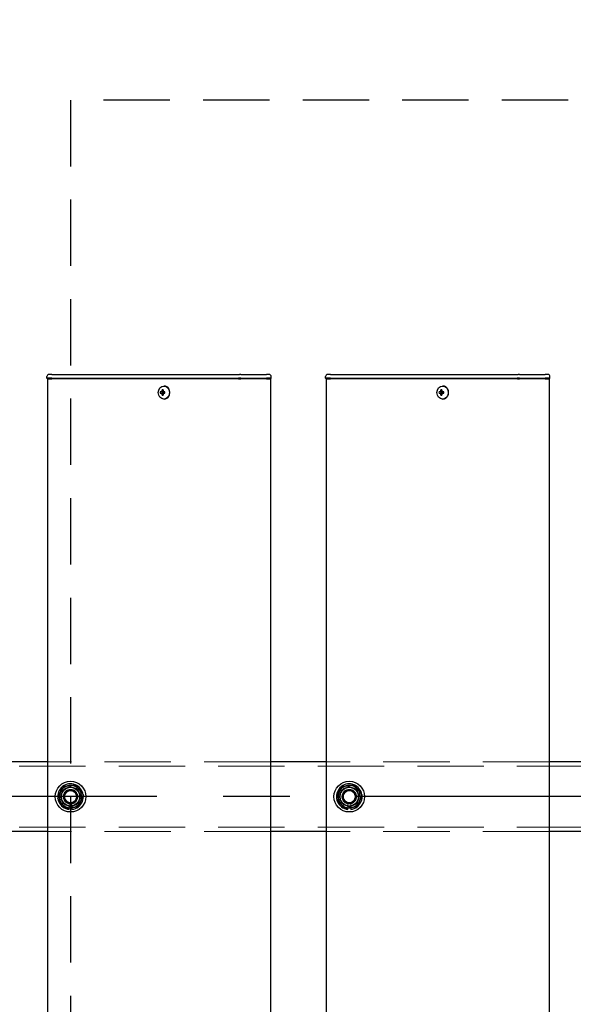
# Model space of a CAD drawing. Extents: x 0 to 21000, y 0 to 14850.
# Drawn here: x 6195 to 6593, y 11835 to 12542 of the extents above; entities that cross this region are included whole.
import ezdxf

# ---------------------------------------------------------------- set-up
doc = ezdxf.new("R2010")
doc.units = 0
doc.header["$LTSCALE"] = 15
doc.linetypes.add('CENTER2', pattern=[28.575, 19.05, -3.175, 3.175, -3.175])
doc.linetypes.add('HIDDEN2', pattern=[4.7625, 3.175, -1.5875])
doc.layers.get('DEFPOINTS').update_dxf_attribs({"linetype": 'CONTINUOUS'})
for name, color, linetype in [('P001', 131, 'CONTINUOUS'), ('P919', 75, 'CONTINUOUS'), ('P_1CENTER', 2, 'CONTINUOUS'), ('P_2DIM', 6, 'CONTINUOUS')]:
    doc.layers.add(name, color=color, linetype=linetype)
doc.layers.add('P902（隠線）', color=147, linetype='CONTINUOUS', lineweight=5)
doc.styles.add('BIGFONT', font='simplex.shx', dxfattribs={"bigfont": 'bigfont.shx'})
doc.dimstyles.new('DIMBIGFONT$0', dxfattribs={"dimscale": 50, "dimtxt": 3, "dimasz": 2, "dimexe": 1.5, "dimexo": 3, "dimgap": 0.75, "dimtad": 1, "dimdec": 1, "dimdsep": 46, "dimtxsty": 'BIGFONT', "dimsah": 1, "dimcen": 0, "dimclrt": 230, "dimadec": 1, "dimazin": 2, "dimtfac": 0.6, "dimtdec": 1, "dimtofl": 0, "dimtmove": 2, "dimatfit": 3, "dimfxl": 0, "dimtvp": 1, "dimtolj": 1, "dimarcsym": 0})

# ---------------------------------------------------------------- blocks, each defined once
blk = doc.blocks.new('*D26')
at = {"layer": 'DEFPOINTS', "color": 0}
for p in [(10431.91, 13284.7), (3031.91, 12141.19), (10431.91, 12095.44)]:
    blk.add_point(p, dxfattribs=at)
at = {"layer": 'P_2DIM', "color": 0, "lineweight": -2}
for p, q in [((3031.91, 12291.19), (3031.91, 13359.7)), ((10431.91, 12245.44), (10431.91, 13359.7)), ((3131.91, 13284.7), (10331.91, 13284.7))]:
    blk.add_line(p, q, dxfattribs=at)
at = {"layer": 'P_2DIM', "color": 0}
for points in [[(3131.91, 13301.37), (3131.91, 13268.03), (3031.91, 13284.7)], [(10331.91, 13301.37), (10331.91, 13268.03), (10431.91, 13284.7)]]:
    blk.add_solid(points, dxfattribs=at)
at = {"layer": 'P_2DIM', "color": 230, "insert": (6671.19, 13397.2), "char_height": 150, "attachment_point": 5, "style": 'BIGFONT'}
blk.add_mtext('\\A1;200x37@7400', dxfattribs=at)
blk = doc.blocks.new('*D22')
at = {"layer": 'DEFPOINTS', "color": 0}
for p in [(2931.91, 13684.7), (2931.91, 12108.94), (10531.91, 12108.94)]:
    blk.add_point(p, dxfattribs=at)
at = {"layer": 'P_2DIM', "color": 0, "lineweight": -2}
for p, q in [((2931.91, 12258.94), (2931.91, 13759.7)), ((10531.91, 12258.94), (10531.91, 13759.7)), ((10431.91, 13684.7), (3031.91, 13684.7))]:
    blk.add_line(p, q, dxfattribs=at)
at = {"layer": 'P_2DIM', "color": 0}
for points in [[(3031.91, 13701.37), (3031.91, 13668.03), (2931.91, 13684.7)], [(10431.91, 13701.37), (10431.91, 13668.03), (10531.91, 13684.7)]]:
    blk.add_solid(points, dxfattribs=at)
at = {"layer": 'P_2DIM', "color": 230, "insert": (6731.91, 13797.2), "char_height": 150, "attachment_point": 5, "style": 'BIGFONT'}
blk.add_mtext('\\A1;7600', dxfattribs=at)

msp = doc.modelspace()

# ---------------------------------------------------------------- linework, layer by layer
at = {"layer": 'P001'}
for p, q in [((6214.91, 12284.69), (6214.91, 12285.94)), ((6214.91, 12284.69), (6214.91, 12285.94)), ((6218.41, 12284.69), (6214.91, 12284.69)), ((6215.16, 12284.44), (6214.91, 12284.69)), ((6218.41, 12284.69), (6214.91, 12284.69)), ((6215.16, 12284.44), (6214.91, 12284.69)), ((6215.16, 12284.44), (6218.41, 12284.44)), ((6215.16, 12284.44), (6218.41, 12284.44)), ((6215.41, 12284.44), (6215.41, 9284.44)), ((6215.41, 12284.44), (6215.41, 9284.44)), ((6218.41, 12287.44), (6216.41, 12287.44)), ((6218.41, 12287.44), (6216.41, 12287.44)), ((6218.41, 12287.44), (6248.61, 12287.44)), ((6218.41, 12287.44), (6248.61, 12287.44)), ((6218.41, 12284.69), (6248.61, 12284.69)), ((6218.41, 12284.69), (6248.61, 12284.69)), ((6248.61, 12284.44), (6218.41, 12284.44)), ((6248.61, 12284.44), (6218.41, 12284.44)), ((6248.61, 12287.44), (6250.61, 12287.44)), ((6248.61, 12287.44), (6250.61, 12287.44)), ((6248.61, 12284.69), (6249.86, 12284.69)), ((6248.61, 12284.69), (6249.86, 12284.69)), ((6249.98, 12284.44), (6248.61, 12284.44)), ((6249.98, 12284.44), (6248.61, 12284.44)), ((6249.86, 12284.69), (6352.39, 12284.69)), ((6249.86, 12284.69), (6352.39, 12284.69)), ((6352.51, 12284.44), (6249.98, 12284.44)), ((6352.51, 12284.44), (6249.98, 12284.44)), ((6250.61, 12287.44), (6353.14, 12287.44)), ((6250.61, 12287.44), (6353.14, 12287.44)), ((6354.14, 12284.69), (6352.39, 12284.69)), ((6354.14, 12284.69), (6352.39, 12284.69)), ((6352.51, 12284.44), (6354.14, 12284.44)), ((6352.51, 12284.44), (6354.14, 12284.44)), ((6354.14, 12287.44), (6353.14, 12287.44)), ((6354.14, 12287.44), (6353.14, 12287.44)), ((6354.14, 12287.44), (6370.91, 12287.44)), ((6354.14, 12287.44), (6370.91, 12287.44)), ((6354.14, 12284.69), (6372.41, 12284.69)), ((6354.14, 12284.69), (6372.41, 12284.69)), ((6372.41, 12284.44), (6354.14, 12284.44)), ((6372.41, 12284.44), (6354.14, 12284.44)), ((6370.91, 12287.44), (6372.41, 12287.44)), ((6370.91, 12287.44), (6372.41, 12287.44)), ((6374.41, 12287.44), (6372.41, 12287.44)), ((6374.41, 12287.44), (6372.41, 12287.44)), ((6375.91, 12284.69), (6372.41, 12284.69)), ((6375.91, 12284.69), (6372.41, 12284.69)), ((6372.41, 12284.44), (6375.66, 12284.44)), ((6372.41, 12284.44), (6375.66, 12284.44)), ((6375.41, 12284.44), (6375.41, 9284.44)), ((6375.41, 12284.44), (6375.41, 9284.44)), ((6375.66, 12284.44), (6375.91, 12284.69)), ((6375.66, 12284.44), (6375.91, 12284.69)), ((6375.91, 12284.69), (6375.91, 12285.94)), ((6375.91, 12284.69), (6375.91, 12285.94)), ((6414.91, 12284.69), (6414.91, 12285.94)), ((6414.91, 12284.69), (6414.91, 12285.94)), ((6418.41, 12284.69), (6414.91, 12284.69)), ((6415.16, 12284.44), (6414.91, 12284.69)), ((6418.41, 12284.69), (6414.91, 12284.69)), ((6415.16, 12284.44), (6414.91, 12284.69)), ((6415.16, 12284.44), (6418.41, 12284.44)), ((6415.16, 12284.44), (6418.41, 12284.44)), ((6415.41, 12284.44), (6415.41, 9284.44)), ((6415.41, 12284.44), (6415.41, 9284.44)), ((6418.41, 12287.44), (6416.41, 12287.44)), ((6418.41, 12287.44), (6416.41, 12287.44)), ((6418.41, 12287.44), (6448.61, 12287.44)), ((6418.41, 12287.44), (6448.61, 12287.44)), ((6418.41, 12284.69), (6448.61, 12284.69)), ((6418.41, 12284.69), (6448.61, 12284.69)), ((6448.61, 12284.44), (6418.41, 12284.44)), ((6448.61, 12284.44), (6418.41, 12284.44)), ((6448.61, 12287.44), (6450.61, 12287.44)), ((6448.61, 12287.44), (6450.61, 12287.44)), ((6448.61, 12284.69), (6449.86, 12284.69)), ((6448.61, 12284.69), (6449.86, 12284.69)), ((6449.98, 12284.44), (6448.61, 12284.44)), ((6449.98, 12284.44), (6448.61, 12284.44)), ((6449.86, 12284.69), (6552.39, 12284.69)), ((6449.86, 12284.69), (6552.39, 12284.69)), ((6552.51, 12284.44), (6449.98, 12284.44)), ((6552.51, 12284.44), (6449.98, 12284.44)), ((6450.61, 12287.44), (6553.14, 12287.44)), ((6450.61, 12287.44), (6553.14, 12287.44)), ((6554.14, 12284.69), (6552.39, 12284.69)), ((6554.14, 12284.69), (6552.39, 12284.69)), ((6552.51, 12284.44), (6554.14, 12284.44)), ((6552.51, 12284.44), (6554.14, 12284.44)), ((6554.14, 12287.44), (6553.14, 12287.44)), ((6554.14, 12287.44), (6553.14, 12287.44)), ((6554.14, 12287.44), (6570.91, 12287.44)), ((6554.14, 12287.44), (6570.91, 12287.44)), ((6554.14, 12284.69), (6572.41, 12284.69)), ((6554.14, 12284.69), (6572.41, 12284.69)), ((6572.41, 12284.44), (6554.14, 12284.44)), ((6572.41, 12284.44), (6554.14, 12284.44)), ((6570.91, 12287.44), (6572.41, 12287.44)), ((6570.91, 12287.44), (6572.41, 12287.44)), ((6574.41, 12287.44), (6572.41, 12287.44)), ((6574.41, 12287.44), (6572.41, 12287.44)), ((6575.91, 12284.69), (6572.41, 12284.69)), ((6575.91, 12284.69), (6572.41, 12284.69)), ((6572.41, 12284.44), (6575.66, 12284.44)), ((6572.41, 12284.44), (6575.66, 12284.44)), ((6575.41, 12284.44), (6575.41, 9284.44)), ((6575.41, 12284.44), (6575.41, 9284.44)), ((6575.66, 12284.44), (6575.91, 12284.69)), ((6575.66, 12284.44), (6575.91, 12284.69)), ((6575.91, 12284.69), (6575.91, 12285.94)), ((6575.91, 12284.69), (6575.91, 12285.94)), ((6298.3, 12275.45), (6297.55, 12276.38)), ((6298.3, 12275.45), (6297.55, 12276.38)), ((6299.07, 12279.14), (6298.92, 12279.14)), ((6299.07, 12279.14), (6298.92, 12279.14)), ((6498.3, 12275.45), (6497.55, 12276.38)), ((6498.3, 12275.45), (6497.55, 12276.38)), ((6499.07, 12279.14), (6498.92, 12279.14)), ((6499.07, 12279.14), (6498.92, 12279.14)), ((6297.4, 12274.94), (6296.3, 12274.94)), ((6297.4, 12274.94), (6296.3, 12274.94)), ((6296.3, 12273.94), (6297.4, 12273.94)), ((6296.3, 12273.94), (6297.4, 12273.94)), ((6298.27, 12274.94), (6297.4, 12274.94)), ((6298.27, 12274.94), (6297.4, 12274.94)), ((6298.27, 12273.94), (6297.4, 12273.94)), ((6298.27, 12273.94), (6297.4, 12273.94)), ((6298.3, 12273.42), (6297.55, 12272.5)), ((6298.3, 12273.42), (6297.55, 12272.5)), ((6299.67, 12274.94), (6298.27, 12274.94)), ((6299.67, 12274.94), (6298.27, 12274.94)), ((6298.27, 12273.94), (6299.67, 12273.94)), ((6298.27, 12273.94), (6299.67, 12273.94)), ((6298.55, 12274.94), (6298.55, 12273.94)), ((6298.55, 12274.94), (6298.55, 12273.94)), ((6299.07, 12269.74), (6298.92, 12269.74)), ((6299.07, 12269.74), (6298.92, 12269.74)), ((6299.59, 12273.94), (6299.59, 12274.94)), ((6299.59, 12273.94), (6299.59, 12274.94)), ((6497.4, 12274.94), (6496.3, 12274.94)), ((6497.4, 12274.94), (6496.3, 12274.94)), ((6496.3, 12273.94), (6497.4, 12273.94)), ((6496.3, 12273.94), (6497.4, 12273.94)), ((6498.27, 12274.94), (6497.4, 12274.94)), ((6498.27, 12274.94), (6497.4, 12274.94)), ((6498.27, 12273.94), (6497.4, 12273.94)), ((6498.27, 12273.94), (6497.4, 12273.94)), ((6498.3, 12273.42), (6497.55, 12272.5)), ((6498.3, 12273.42), (6497.55, 12272.5)), ((6499.67, 12274.94), (6498.27, 12274.94)), ((6499.67, 12274.94), (6498.27, 12274.94)), ((6498.27, 12273.94), (6499.67, 12273.94)), ((6498.27, 12273.94), (6499.67, 12273.94)), ((6498.55, 12274.94), (6498.55, 12273.94)), ((6498.55, 12274.94), (6498.55, 12273.94)), ((6499.07, 12269.74), (6498.92, 12269.74)), ((6499.07, 12269.74), (6498.92, 12269.74)), ((6499.59, 12273.94), (6499.59, 12274.94)), ((6499.59, 12273.94), (6499.59, 12274.94)), ((6215.41, 12009.44), (6175.41, 12009.44)), ((6215.41, 12009.44), (6175.41, 12009.44)), ((6415.41, 12009.44), (6375.41, 12009.44)), ((6415.41, 12009.44), (6375.41, 12009.44)), ((6615.41, 12009.44), (6575.41, 12009.44)), ((6615.41, 12009.44), (6575.41, 12009.44)), ((6230.91, 11975.29), (6230.91, 11976.2)), ((6230.91, 11975.29), (6230.91, 11976.2)), ((6232.91, 11976.5), (6232.91, 11975.29)), ((6232.91, 11976.5), (6232.91, 11975.29)), ((6430.91, 11975.29), (6430.91, 11976.2)), ((6430.91, 11975.29), (6430.91, 11976.2)), ((6432.91, 11976.5), (6432.91, 11975.29)), ((6432.91, 11976.5), (6432.91, 11975.29)), ((6215.41, 11959.44), (6175.41, 11959.44)), ((6215.41, 11959.44), (6175.41, 11959.44)), ((6415.41, 11959.44), (6375.41, 11959.44)), ((6415.41, 11959.44), (6375.41, 11959.44)), ((6615.41, 11959.44), (6575.41, 11959.44)), ((6615.41, 11959.44), (6575.41, 11959.44))]:
    msp.add_line(p, q, dxfattribs=at)
for centre in [(6231.91, 11984.44), (6231.91, 11984.44), (6431.91, 11984.44), (6431.91, 11984.44)]:
    msp.add_circle(centre, 11, dxfattribs=at)
for centre, radius, start, end in [((6216.41, 12285.94), 1.5, 90, 180), ((6216.41, 12285.94), 1.5, 90, 180), ((6374.41, 12285.94), 1.5, 0, 90), ((6374.41, 12285.94), 1.5, 0, 90), ((6416.41, 12285.94), 1.5, 90, 180), ((6416.41, 12285.94), 1.5, 90, 180), ((6574.41, 12285.94), 1.5, 0, 90), ((6574.41, 12285.94), 1.5, 0, 90), ((6231.91, 11984.44), 9.2, 68.93589, 128.11958), ((6231.91, 11984.44), 9.2, 68.93589, 128.11958), ((6231.91, 11984.44), 9.2, 8.93589, 68.11958), ((6231.91, 11984.44), 9.2, 8.93589, 68.11958), ((6431.91, 11984.44), 9.2, 68.93589, 128.11958), ((6431.91, 11984.44), 9.2, 68.93589, 128.11958), ((6431.91, 11984.44), 9.2, 8.93589, 68.11958), ((6431.91, 11984.44), 9.2, 8.93589, 68.11958), ((6231.91, 11984.44), 9.2, 128.93589, 188.11958), ((6231.91, 11984.44), 9.2, 128.93589, 188.11958), ((6231.91, 11984.44), 8, 158.52773, 218.52773), ((6231.91, 11984.44), 8, 158.52773, 218.52773), ((6231.91, 11984.44), 8, 98.52773, 158.52773), ((6231.91, 11984.44), 8, 98.52773, 158.52773), ((6231.91, 11984.44), 8, 38.52773, 98.52773), ((6231.91, 11984.44), 8, 38.52773, 98.52773), ((6231.91, 11984.44), 9.2, 308.93589, 8.11958), ((6231.91, 11984.44), 9.2, 308.93589, 8.11958), ((6231.91, 11984.44), 8, 338.52773, 38.52773), ((6231.91, 11984.44), 8, 338.52773, 38.52773), ((6431.91, 11984.44), 9.2, 128.93589, 188.11958), ((6431.91, 11984.44), 9.2, 128.93589, 188.11958), ((6431.91, 11984.44), 8, 158.52773, 218.52773), ((6431.91, 11984.44), 8, 158.52773, 218.52773), ((6431.91, 11984.44), 8, 98.52773, 158.52773), ((6431.91, 11984.44), 8, 98.52773, 158.52773), ((6431.91, 11984.44), 8, 38.52773, 98.52773), ((6431.91, 11984.44), 8, 38.52773, 98.52773), ((6431.91, 11984.44), 9.2, 308.93589, 8.11958), ((6431.91, 11984.44), 9.2, 308.93589, 8.11958), ((6431.91, 11984.44), 8, 338.52773, 38.52773), ((6431.91, 11984.44), 8, 338.52773, 38.52773), ((6231.91, 11984.44), 9.2, 188.93589, 248.11958), ((6231.91, 11984.44), 9.2, 188.93589, 248.11958), ((6231.91, 11984.44), 8, 218.52773, 278.52773), ((6231.91, 11984.44), 8, 218.52773, 278.52773), ((6231.91, 11984.44), 8, 278.52773, 338.52773), ((6231.91, 11984.44), 8, 278.52773, 338.52773), ((6431.91, 11984.44), 9.2, 188.93589, 248.11958), ((6431.91, 11984.44), 9.2, 188.93589, 248.11958), ((6431.91, 11984.44), 8, 218.52773, 278.52773), ((6431.91, 11984.44), 8, 218.52773, 278.52773), ((6431.91, 11984.44), 8, 278.52773, 338.52773), ((6431.91, 11984.44), 8, 278.52773, 338.52773), ((6231.91, 11984.44), 9.2, 248.93589, 263.75987), ((6231.91, 11984.44), 9.2, 248.93589, 263.75987), ((6231.91, 11984.44), 9.2, 276.24013, 308.11958), ((6231.91, 11984.44), 9.2, 276.24013, 308.11958), ((6431.91, 11984.44), 9.2, 248.93589, 263.75987), ((6431.91, 11984.44), 9.2, 248.93589, 263.75987), ((6431.91, 11984.44), 9.2, 276.24013, 308.11958), ((6431.91, 11984.44), 9.2, 276.24013, 308.11958)]:
    msp.add_arc(centre, radius, start, end, dxfattribs=at)
for centre in [(6298.92, 12274.44), (6298.92, 12274.44), (6498.92, 12274.44), (6498.92, 12274.44)]:
    msp.add_ellipse(centre, major_axis=(0, -4.7), ratio=0.866025, dxfattribs=at)
for centre, major_axis, ratio, start_param, end_param in [((6300.44, 12274.44), (0, 6.1), 0.5, 1.247006, 1.488737), ((6300.44, 12274.44), (0, 6.1), 0.5, 1.247006, 1.488737), ((6300.51, 12273.25), (5.69, -1.76), 0.456343, 2.083494, 2.251513), ((6300.51, 12273.25), (5.69, -1.76), 0.456343, 2.083494, 2.251513), ((6301.31, 12274.44), (0, -6.1), 0.5, 4.388598, 4.63033), ((6301.31, 12274.44), (0, -6.1), 0.5, 4.388598, 4.63033), ((6299.07, 12274.44), (0, -4.7), 0.866025, 0, 3.141593), ((6299.07, 12274.44), (0, -4.7), 0.866025, 0, 3.141593), ((6500.44, 12274.44), (0, 6.1), 0.5, 1.247006, 1.488737), ((6500.44, 12274.44), (0, 6.1), 0.5, 1.247006, 1.488737), ((6500.51, 12273.25), (5.69, -1.76), 0.456343, 2.083494, 2.251513), ((6500.51, 12273.25), (5.69, -1.76), 0.456343, 2.083494, 2.251513), ((6501.31, 12274.44), (0, -6.1), 0.5, 4.388598, 4.63033), ((6501.31, 12274.44), (0, -6.1), 0.5, 4.388598, 4.63033), ((6499.07, 12274.44), (0, -4.7), 0.866025, 0, 3.141593), ((6499.07, 12274.44), (0, -4.7), 0.866025, 0, 3.141593), ((6301.54, 12274.44), (0, 5.96), 0.881294, 1.486787, 1.654806), ((6301.54, 12274.44), (0, 5.96), 0.881294, 1.486787, 1.654806), ((6300.44, 12274.44), (0, 6.1), 0.5, 1.652856, 1.894587), ((6300.44, 12274.44), (0, 6.1), 0.5, 1.652856, 1.894587), ((6300.51, 12275.62), (-5.69, -1.76), 0.456343, 0.89008, 1.058099), ((6300.51, 12275.62), (-5.69, -1.76), 0.456343, 0.89008, 1.058099), ((6301.31, 12274.44), (0, -6.1), 0.5, 4.794448, 5.036179), ((6301.31, 12274.44), (0, -6.1), 0.5, 4.794448, 5.036179), ((6299.48, 12274.44), (0, -5.96), 0.031392, 1.486787, 1.654806), ((6299.48, 12274.44), (0, -5.96), 0.031392, 1.486787, 1.654806), ((6501.54, 12274.44), (0, 5.96), 0.881294, 1.486787, 1.654806), ((6501.54, 12274.44), (0, 5.96), 0.881294, 1.486787, 1.654806), ((6500.44, 12274.44), (0, 6.1), 0.5, 1.652856, 1.894587), ((6500.44, 12274.44), (0, 6.1), 0.5, 1.652856, 1.894587), ((6500.51, 12275.62), (-5.69, -1.76), 0.456343, 0.89008, 1.058099), ((6500.51, 12275.62), (-5.69, -1.76), 0.456343, 0.89008, 1.058099), ((6501.31, 12274.44), (0, -6.1), 0.5, 4.794448, 5.036179), ((6501.31, 12274.44), (0, -6.1), 0.5, 4.794448, 5.036179), ((6499.48, 12274.44), (0, -5.96), 0.031392, 1.486787, 1.654806), ((6499.48, 12274.44), (0, -5.96), 0.031392, 1.486787, 1.654806)]:
    msp.add_ellipse(centre, major_axis=major_axis, ratio=ratio, start_param=start_param, end_param=end_param, dxfattribs=at)
for points in [[(6230.72, 11992.35), (6232.84, 11992.67), (6235.29, 11993.03)], [(6230.72, 11992.35), (6232.84, 11992.67), (6235.29, 11993.03)], [(6235.29, 11993.03), (6236.83, 11991.1), (6238.17, 11989.42)], [(6235.29, 11993.03), (6236.83, 11991.1), (6238.17, 11989.42)], [(6430.72, 11992.35), (6432.84, 11992.67), (6435.29, 11993.03)], [(6430.72, 11992.35), (6432.84, 11992.67), (6435.29, 11993.03)], [(6435.29, 11993.03), (6436.83, 11991.1), (6438.17, 11989.42)], [(6435.29, 11993.03), (6436.83, 11991.1), (6438.17, 11989.42)], [(6222.78, 11983.07), (6223.68, 11985.37), (6224.47, 11987.36)], [(6222.78, 11983.07), (6223.68, 11985.37), (6224.47, 11987.36)], [(6224.47, 11987.36), (6225.25, 11989.36), (6226.16, 11991.66)], [(6224.47, 11987.36), (6225.25, 11989.36), (6226.16, 11991.66)], [(6226.16, 11991.66), (6228.61, 11992.03), (6230.72, 11992.35)], [(6226.16, 11991.66), (6228.61, 11992.03), (6230.72, 11992.35)], [(6238.17, 11989.42), (6239.5, 11987.74), (6241.05, 11985.81)], [(6238.17, 11989.42), (6239.5, 11987.74), (6241.05, 11985.81)], [(6241.05, 11985.81), (6240.14, 11983.5), (6239.36, 11981.51)], [(6241.05, 11985.81), (6240.14, 11983.5), (6239.36, 11981.51)], [(6422.78, 11983.07), (6423.68, 11985.37), (6424.47, 11987.36)], [(6422.78, 11983.07), (6423.68, 11985.37), (6424.47, 11987.36)], [(6424.47, 11987.36), (6425.25, 11989.36), (6426.16, 11991.66)], [(6424.47, 11987.36), (6425.25, 11989.36), (6426.16, 11991.66)], [(6426.16, 11991.66), (6428.61, 11992.03), (6430.72, 11992.35)], [(6426.16, 11991.66), (6428.61, 11992.03), (6430.72, 11992.35)], [(6438.17, 11989.42), (6439.5, 11987.74), (6441.05, 11985.81)], [(6438.17, 11989.42), (6439.5, 11987.74), (6441.05, 11985.81)], [(6441.05, 11985.81), (6440.14, 11983.5), (6439.36, 11981.51)], [(6441.05, 11985.81), (6440.14, 11983.5), (6439.36, 11981.51)], [(6225.65, 11979.45), (6224.32, 11981.13), (6222.78, 11983.07)], [(6225.65, 11979.45), (6224.32, 11981.13), (6222.78, 11983.07)], [(6228.53, 11975.84), (6226.99, 11977.78), (6225.65, 11979.45)], [(6228.53, 11975.84), (6226.99, 11977.78), (6225.65, 11979.45)], [(6239.36, 11981.51), (6238.57, 11979.51), (6237.67, 11977.21)], [(6239.36, 11981.51), (6238.57, 11979.51), (6237.67, 11977.21)], [(6425.65, 11979.45), (6424.32, 11981.13), (6422.78, 11983.07)], [(6425.65, 11979.45), (6424.32, 11981.13), (6422.78, 11983.07)], [(6428.53, 11975.84), (6426.99, 11977.78), (6425.65, 11979.45)], [(6428.53, 11975.84), (6426.99, 11977.78), (6425.65, 11979.45)], [(6439.36, 11981.51), (6438.57, 11979.51), (6437.67, 11977.21)], [(6439.36, 11981.51), (6438.57, 11979.51), (6437.67, 11977.21)], [(6233.1, 11976.52), (6230.98, 11976.21), (6228.53, 11975.84)], [(6233.1, 11976.52), (6230.98, 11976.21), (6228.53, 11975.84)], [(6237.67, 11977.21), (6235.22, 11976.84), (6233.1, 11976.52)], [(6237.67, 11977.21), (6235.22, 11976.84), (6233.1, 11976.52)], [(6433.1, 11976.52), (6430.98, 11976.21), (6428.53, 11975.84)], [(6433.1, 11976.52), (6430.98, 11976.21), (6428.53, 11975.84)], [(6437.67, 11977.21), (6435.22, 11976.84), (6433.1, 11976.52)], [(6437.67, 11977.21), (6435.22, 11976.84), (6433.1, 11976.52)]]:
    msp.add_rational_spline(points, [1, 1.0379548493, 1], degree=2, dxfattribs=at)
at = {"layer": 'P902（隠線）', "linetype": 'HIDDEN2'}
for p, q in [((6375.41, 12009.44), (6215.41, 12009.44)), ((6375.41, 12009.44), (6215.41, 12009.44)), ((6575.41, 12009.44), (6415.41, 12009.44)), ((6575.41, 12009.44), (6415.41, 12009.44)), ((10528.91, 12006.24), (2934.91, 12006.24)), ((6230.91, 11976.2), (6230.91, 11979.43)), ((6230.91, 11976.2), (6230.91, 11979.43)), ((6232.91, 11979.43), (6232.91, 11976.5)), ((6232.91, 11979.43), (6232.91, 11976.5)), ((6430.91, 11976.2), (6430.91, 11979.43)), ((6430.91, 11976.2), (6430.91, 11979.43)), ((6432.91, 11979.43), (6432.91, 11976.5)), ((6432.91, 11979.43), (6432.91, 11976.5)), ((10528.91, 11962.64), (2934.91, 11962.64)), ((6375.41, 11959.44), (6215.41, 11959.44)), ((6375.41, 11959.44), (6215.41, 11959.44)), ((6575.41, 11959.44), (6415.41, 11959.44)), ((6575.41, 11959.44), (6415.41, 11959.44))]:
    msp.add_line(p, q, dxfattribs=at)
for centre, radius in [((6231.91, 11984.44), 8.15), ((6231.91, 11984.44), 8.15), ((6431.91, 11984.44), 8.15), ((6431.91, 11984.44), 8.15), ((6231.91, 11984.44), 7), ((6231.91, 11984.44), 7), ((6231.91, 11984.44), 6.75), ((6231.91, 11984.44), 6.75), ((6231.91, 11984.44), 6.5), ((6231.91, 11984.44), 6.5), ((6231.91, 11984.44), 5.25), ((6231.91, 11984.44), 5.25), ((6231.91, 11984.44), 5), ((6231.91, 11984.44), 5), ((6231.91, 11984.44), 4.5), ((6231.91, 11984.44), 4.5), ((6231.91, 11984.44), 4.19), ((6231.91, 11984.44), 4.19), ((6431.91, 11984.44), 7), ((6431.91, 11984.44), 7), ((6431.91, 11984.44), 6.75), ((6431.91, 11984.44), 6.75), ((6431.91, 11984.44), 6.5), ((6431.91, 11984.44), 6.5), ((6431.91, 11984.44), 5.25), ((6431.91, 11984.44), 5.25), ((6431.91, 11984.44), 5), ((6431.91, 11984.44), 5), ((6431.91, 11984.44), 4.5), ((6431.91, 11984.44), 4.5), ((6431.91, 11984.44), 4.19), ((6431.91, 11984.44), 4.19)]:
    msp.add_circle(centre, radius, dxfattribs=at)
for centre, radius, start, end in [((6231.91, 11984.44), 9.2, 68.11958, 68.93589), ((6231.91, 11984.44), 9.2, 68.11958, 68.93589), ((6431.91, 11984.44), 9.2, 68.11958, 68.93589), ((6431.91, 11984.44), 9.2, 68.11958, 68.93589), ((6231.91, 11984.44), 9.2, 128.11958, 128.93589), ((6231.91, 11984.44), 9.2, 128.11958, 128.93589), ((6231.91, 11984.44), 5.1, 281.30773, 258.69227), ((6231.91, 11984.44), 5.1, 281.30773, 258.69227), ((6231.91, 11984.44), 9.2, 8.11958, 8.93589), ((6231.91, 11984.44), 9.2, 8.11958, 8.93589), ((6431.91, 11984.44), 9.2, 128.11958, 128.93589), ((6431.91, 11984.44), 9.2, 128.11958, 128.93589), ((6431.91, 11984.44), 5.1, 281.30773, 258.69227), ((6431.91, 11984.44), 5.1, 281.30773, 258.69227), ((6431.91, 11984.44), 9.2, 8.11958, 8.93589), ((6431.91, 11984.44), 9.2, 8.11958, 8.93589), ((6231.91, 11984.44), 9.2, 188.11958, 188.93589), ((6231.91, 11984.44), 9.2, 188.11958, 188.93589), ((6431.91, 11984.44), 9.2, 188.11958, 188.93589), ((6431.91, 11984.44), 9.2, 188.11958, 188.93589), ((6231.91, 11984.44), 9.2, 248.11958, 248.93589), ((6231.91, 11984.44), 9.2, 248.11958, 248.93589), ((6231.91, 11984.44), 9.2, 308.11958, 308.93589), ((6231.91, 11984.44), 9.2, 308.11958, 308.93589), ((6431.91, 11984.44), 9.2, 248.11958, 248.93589), ((6431.91, 11984.44), 9.2, 248.11958, 248.93589), ((6431.91, 11984.44), 9.2, 308.11958, 308.93589), ((6431.91, 11984.44), 9.2, 308.11958, 308.93589)]:
    msp.add_arc(centre, radius, start, end, dxfattribs=at)
at = {"layer": 'P919', "linetype": 'HIDDEN2'}
msp.add_lwpolyline([(6231.91, 11484.44), (7231.91, 11484.44), (7231.91, 12484.44), (6231.91, 12484.44)], close=True, dxfattribs=at)
msp.add_lwpolyline([(6231.91, 11484.44), (7231.91, 11484.44), (7231.91, 12484.44), (6231.91, 12484.44)], close=True, dxfattribs=at)
at = {"layer": 'P_1CENTER', "linetype": 'CENTER2'}
msp.add_line((10580.16, 11984.44), (2884.91, 11984.44), dxfattribs=at)

# ---------------------------------------------------------------- dimensions: what is measured, and where the dimension line sits
at = {"layer": 'P_2DIM'}
dim = msp.add_linear_dim(base=(2931.91, 13684.7), p1=(10531.91, 12108.94), p2=(2931.91, 12108.94), dimstyle='DIMBIGFONT$0', override={"dimtmove": 0}, dxfattribs=at)
dim.commit()
dim.dimension.update_dxf_attribs({"geometry": '*D22', "text_midpoint": (6731.91, 13797.2)})
dim = msp.add_linear_dim(base=(10431.91, 13284.7), p1=(3031.91, 12141.19), p2=(10431.91, 12095.44), text='200x37@<>', dimstyle='DIMBIGFONT$0', override={"dimtmove": 0}, dxfattribs=at)
dim.commit()
dim.dimension.update_dxf_attribs({"geometry": '*D26', "text_midpoint": (6671.19, 13284.7), "dimtype": 160})

doc.saveas('drawing.dxf')
